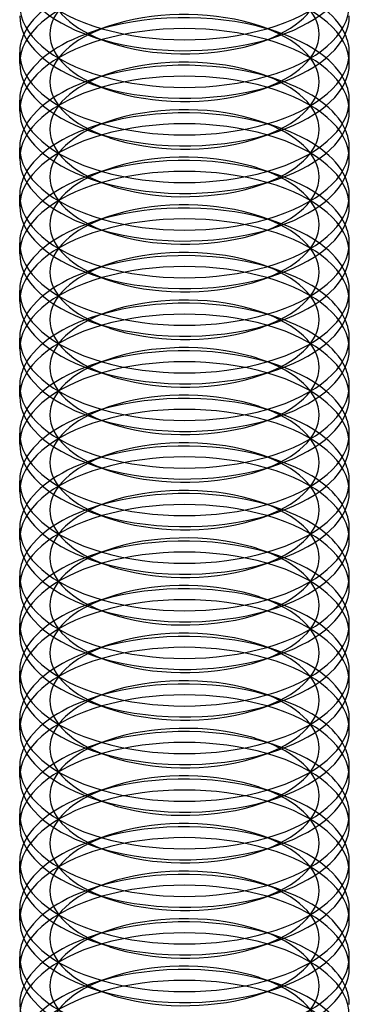
# Model space of a CAD drawing. Units: millimetres. Extents: x -592 to 438, y -199 to 254.
# Drawn here: x 342 to 348, y -68 to -51 of the extents above; entities that cross this region are included whole.
import ezdxf

# ---------------------------------------------------------------- set-up
doc = ezdxf.new("R2010")
doc.units = ezdxf.units.MM
doc.layers.add('MAIN-1', color=7, linetype='Continuous')
doc.layers.add('MAIN-2', color=7, linetype='Continuous')

msp = doc.modelspace()

# ---------------------------------------------------------------- linework, layer by layer
at = {"layer": 'MAIN-1'}
for p, q in [((342.894, -50.874), (343.206, -50.981)), ((345.978, -50.981), (346.289, -50.874)), ((341.592, -51.369), (341.592, -51.17)), ((347.592, -51.369), (347.592, -51.17)), ((342.894, -51.74), (343.206, -51.847)), ((345.978, -51.847), (346.289, -51.74)), ((341.592, -52.235), (341.592, -52.036)), ((347.592, -52.235), (347.592, -52.036)), ((342.894, -52.606), (343.206, -52.713)), ((345.978, -52.713), (346.289, -52.606)), ((341.592, -53.101), (341.592, -52.902)), ((347.592, -53.101), (347.592, -52.902)), ((342.894, -53.472), (343.206, -53.579)), ((345.978, -53.579), (346.289, -53.472)), ((341.592, -53.967), (341.592, -53.768)), ((347.592, -53.967), (347.592, -53.768)), ((342.894, -54.338), (343.206, -54.445)), ((345.978, -54.445), (346.289, -54.338)), ((341.592, -54.833), (341.592, -54.634)), ((347.592, -54.833), (347.592, -54.634)), ((342.894, -55.204), (343.206, -55.311)), ((345.978, -55.311), (346.289, -55.204)), ((341.592, -55.699), (341.592, -55.5)), ((347.592, -55.699), (347.592, -55.5)), ((342.894, -56.07), (343.206, -56.177)), ((345.978, -56.177), (346.289, -56.07)), ((341.592, -56.565), (341.592, -56.366)), ((347.592, -56.565), (347.592, -56.366)), ((342.894, -56.936), (343.206, -57.043)), ((345.978, -57.043), (346.289, -56.936)), ((341.592, -57.431), (341.592, -57.232)), ((347.592, -57.432), (347.592, -57.232)), ((342.894, -57.802), (343.206, -57.909)), ((345.978, -57.909), (346.289, -57.802)), ((341.592, -58.297), (341.592, -58.098)), ((347.592, -58.298), (347.592, -58.098)), ((342.894, -58.668), (343.206, -58.775)), ((345.978, -58.775), (346.289, -58.668)), ((341.592, -59.163), (341.592, -58.964)), ((347.592, -59.164), (347.592, -58.964)), ((342.894, -59.534), (343.206, -59.641)), ((345.978, -59.641), (346.289, -59.534)), ((341.592, -60.029), (341.592, -59.83)), ((347.592, -60.03), (347.592, -59.83)), ((342.894, -60.4), (343.206, -60.507)), ((345.978, -60.507), (346.289, -60.4)), ((341.592, -60.895), (341.592, -60.696)), ((347.592, -60.896), (347.592, -60.696)), ((342.894, -61.266), (343.206, -61.373)), ((345.978, -61.373), (346.289, -61.266)), ((341.592, -61.762), (341.592, -61.562)), ((347.592, -61.762), (347.592, -61.562)), ((342.894, -62.132), (343.206, -62.239)), ((345.978, -62.239), (346.289, -62.132)), ((341.592, -62.628), (341.592, -62.428)), ((347.592, -62.628), (347.592, -62.428)), ((342.894, -62.998), (343.206, -63.105)), ((345.978, -63.105), (346.289, -62.998)), ((341.592, -63.494), (341.592, -63.294)), ((347.592, -63.494), (347.592, -63.295)), ((342.894, -63.864), (343.206, -63.971)), ((345.978, -63.971), (346.289, -63.864)), ((341.592, -64.36), (341.592, -64.16)), ((347.592, -64.36), (347.592, -64.161)), ((342.894, -64.731), (343.206, -64.837)), ((345.978, -64.837), (346.289, -64.731)), ((341.592, -65.226), (341.592, -65.026)), ((347.592, -65.226), (347.592, -65.027)), ((342.894, -65.597), (343.206, -65.703)), ((345.978, -65.703), (346.289, -65.597)), ((341.592, -66.092), (341.592, -65.892)), ((347.592, -66.092), (347.592, -65.893)), ((342.894, -66.463), (343.206, -66.569)), ((345.978, -66.569), (346.289, -66.463)), ((341.592, -66.958), (341.592, -66.758)), ((347.592, -66.958), (347.592, -66.759)), ((342.894, -67.329), (343.206, -67.435)), ((345.978, -67.435), (346.289, -67.329)), ((341.592, -67.824), (341.592, -67.624)), ((347.592, -67.824), (347.592, -67.625)), ((342.894, -68.195), (343.206, -68.301)), ((345.978, -68.301), (346.289, -68.195))]:
    msp.add_line(p, q, dxfattribs=at)
for centre, major_axis, start_param, end_param in [((344.592, -49.438), (3, 0), 3.141499, 4.18879), ((344.592, -49.438), (3, 0), -2.094395, -0.000094), ((344.592, -49.637), (3, 0), 3.141499, 4.111023), ((344.592, -49.637), (3, 0), -0.969616, -0.000094), ((344.592, -50.304), (3, 0), 3.141499, 4.18879), ((344.592, -50.304), (3, 0), -2.094395, -0.000094), ((344.592, -50.503), (3, 0), 3.141499, 4.111023), ((344.592, -50.503), (3, 0), -0.969616, -0.000094), ((344.592, -51.17), (3, 0), 2.917439, 3.141499), ((344.592, -49.637), (3, 0), -2.172162, -2.094395), ((344.592, -49.637), (3, 0), -2.094395, -0.969616), ((344.592, -51.17), (3, 0), -0.000094, 0.224151), ((344.592, -49.971), (2.45, 0), -2.172162, -2.094395), ((344.592, -49.971), (2.45, 0), -2.094395, -0.969616), ((344.592, -51.17), (3, 0), 3.141499, 4.18879), ((344.592, -51.17), (3, 0), -2.094395, -0.000094), ((344.592, -51.369), (3, 0), 3.141499, 4.111023), ((344.592, -51.369), (3, 0), -0.969616, -0.000094), ((344.592, -52.036), (3, 0), 2.917439, 3.141499), ((344.592, -50.503), (3, 0), -2.172162, -2.094395), ((344.592, -50.503), (3, 0), -2.094395, -0.969616), ((344.592, -52.036), (3, 0), -0.000094, 0.224151), ((344.592, -50.837), (2.45, 0), -2.172162, -2.094395), ((344.592, -50.837), (2.45, 0), -2.094395, -0.969616), ((344.592, -52.036), (3, 0), 3.141499, 4.18879), ((344.592, -52.036), (3, 0), -2.094395, -0.000094), ((344.592, -52.235), (3, 0), 3.141499, 4.111023), ((344.592, -52.235), (3, 0), -0.969616, -0.000094), ((344.592, -52.902), (3, 0), 2.917439, 3.141499), ((344.592, -51.369), (3, 0), -2.172162, -2.094395), ((344.592, -51.369), (3, 0), -2.094395, -0.969616), ((344.592, -52.902), (3, 0), -0.000094, 0.224151), ((344.592, -51.703), (2.45, 0), -2.172162, -2.094395), ((344.592, -51.703), (2.45, 0), -2.094395, -0.969616), ((344.592, -52.902), (3, 0), 3.141499, 4.18879), ((344.592, -52.902), (3, 0), -2.094395, -0.000094), ((344.592, -53.101), (3, 0), 3.141499, 4.111023), ((344.592, -53.101), (3, 0), -0.969616, -0.000094), ((344.592, -53.768), (3, 0), 2.917439, 3.141499), ((344.592, -52.235), (3, 0), -2.172162, -2.094395), ((344.592, -52.235), (3, 0), -2.094395, -0.969616), ((344.592, -53.768), (3, 0), -0.000094, 0.224151), ((344.592, -52.569), (2.45, 0), -2.172162, -2.094395), ((344.592, -52.569), (2.45, 0), -2.094395, -0.969616), ((344.592, -53.768), (3, 0), 3.141499, 4.18879), ((344.592, -53.768), (3, 0), -2.094395, -0.000094), ((344.592, -53.967), (3, 0), 3.141499, 4.111023), ((344.592, -53.967), (3, 0), -0.969616, -0.000094), ((344.592, -54.634), (3, 0), 2.917439, 3.141499), ((344.592, -53.101), (3, 0), -2.172162, -2.094395), ((344.592, -53.101), (3, 0), -2.094395, -0.969616), ((344.592, -53.435), (2.45, 0), -2.172162, -2.094395), ((344.592, -53.435), (2.45, 0), -2.094395, -0.969616), ((344.592, -54.634), (3, 0), -0.000094, 0.224151), ((344.592, -54.634), (3, 0), 3.141499, 4.18879), ((344.592, -54.634), (3, 0), -2.094395, -0.000094), ((344.592, -54.833), (3, 0), 3.141499, 4.111023), ((344.592, -54.833), (3, 0), -0.969616, -0.000094), ((344.592, -55.5), (3, 0), 2.917439, 3.141499), ((344.592, -55.5), (3, 0), -0.000094, 0.224151), ((344.592, -53.967), (3, 0), -2.172162, -2.094395), ((344.592, -53.967), (3, 0), -2.094395, -0.969616), ((344.592, -54.301), (2.45, 0), -2.172162, -2.094395), ((344.592, -54.301), (2.45, 0), -2.094395, -0.969616), ((344.592, -55.5), (3, 0), 3.141499, 4.18879), ((344.592, -55.5), (3, 0), -2.094395, -0.000094), ((344.592, -55.699), (3, 0), 3.141499, 4.111023), ((344.592, -55.699), (3, 0), -0.969616, -0.000094), ((344.592, -56.366), (3, 0), 2.917439, 3.141499), ((344.592, -54.833), (3, 0), -2.172162, -2.094395), ((344.592, -54.833), (3, 0), -2.094395, -0.969616), ((344.592, -56.366), (3, 0), -0.000094, 0.224151), ((344.592, -55.167), (2.45, 0), -2.172162, -2.094395), ((344.592, -55.167), (2.45, 0), -2.094395, -0.969616), ((344.592, -56.366), (3, 0), 3.141499, 4.18879), ((344.592, -56.366), (3, 0), -2.094395, -0.000094), ((344.592, -56.565), (3, 0), 3.141499, 4.111023), ((344.592, -56.565), (3, 0), -0.969616, -0.000094), ((344.592, -57.232), (3, 0), 2.917439, 3.141499), ((344.592, -55.699), (3, 0), -2.172162, -2.094395), ((344.592, -55.699), (3, 0), -2.094395, -0.969616), ((344.592, -57.232), (3, 0), -0.000094, 0.224151), ((344.592, -56.033), (2.45, 0), -2.172162, -2.094395), ((344.592, -56.033), (2.45, 0), -2.094395, -0.969616), ((344.592, -57.232), (3, 0), 3.141499, 4.18879), ((344.592, -57.232), (3, 0), -2.094395, -0.000094), ((344.592, -57.432), (3, 0), 3.141499, 4.111023), ((344.592, -57.432), (3, 0), -0.969616, -0.000094), ((344.592, -58.098), (3, 0), 2.917439, 3.141499), ((344.592, -56.565), (3, 0), -2.172162, -2.094395), ((344.592, -56.565), (3, 0), -2.094395, -0.969616), ((344.592, -58.098), (3, 0), -0.000094, 0.224151), ((344.592, -56.899), (2.45, 0), -2.172162, -2.094395), ((344.592, -56.899), (2.45, 0), -2.094395, -0.969616), ((344.592, -58.098), (3, 0), 3.141499, 4.18879), ((344.592, -58.098), (3, 0), -2.094395, -0.000094), ((344.592, -58.298), (3, 0), 3.141499, 4.111023), ((344.592, -58.298), (3, 0), -0.969616, -0.000094), ((344.592, -58.964), (3, 0), 2.917439, 3.141499), ((344.592, -57.432), (3, 0), -2.172162, -2.094395), ((344.592, -57.432), (3, 0), -2.094395, -0.969616), ((344.592, -58.964), (3, 0), -0.000094, 0.224151), ((344.592, -57.765), (2.45, 0), -2.172162, -2.094395), ((344.592, -57.765), (2.45, 0), -2.094395, -0.969616), ((344.592, -58.964), (3, 0), 3.141499, 4.18879), ((344.592, -58.964), (3, 0), -2.094395, -0.000094), ((344.592, -59.164), (3, 0), 3.141499, 4.111023), ((344.592, -59.164), (3, 0), -0.969616, -0.000094), ((344.592, -59.83), (3, 0), 2.917439, 3.141499), ((344.592, -58.298), (3, 0), -2.172162, -2.094395), ((344.592, -58.298), (3, 0), -2.094395, -0.969616), ((344.592, -58.631), (2.45, 0), -2.172162, -2.094395), ((344.592, -58.631), (2.45, 0), -2.094395, -0.969616), ((344.592, -59.83), (3, 0), -0.000094, 0.224151), ((344.592, -59.83), (3, 0), 3.141499, 4.18879), ((344.592, -59.83), (3, 0), -2.094395, -0.000094), ((344.592, -60.03), (3, 0), 3.141499, 4.111023), ((344.592, -60.03), (3, 0), -0.969616, -0.000094), ((344.592, -60.696), (3, 0), 2.917439, 3.141499), ((344.592, -60.696), (3, 0), -0.000094, 0.224151), ((344.592, -59.164), (3, 0), -2.172162, -2.094395), ((344.592, -59.164), (3, 0), -2.094395, -0.969616), ((344.592, -59.497), (2.45, 0), -2.172162, -2.094395), ((344.592, -59.497), (2.45, 0), -2.094395, -0.969616), ((344.592, -60.696), (3, 0), 3.141499, 4.18879), ((344.592, -60.696), (3, 0), -2.094395, -0.000094), ((344.592, -60.896), (3, 0), 3.141499, 4.111023), ((344.592, -60.896), (3, 0), -0.969616, -0.000094), ((344.592, -61.562), (3, 0), 2.917439, 3.141499), ((344.592, -60.03), (3, 0), -2.172162, -2.094395), ((344.592, -60.03), (3, 0), -2.094395, -0.969616), ((344.592, -61.562), (3, 0), -0.000094, 0.224151), ((344.592, -60.363), (2.45, 0), -2.172162, -2.094395), ((344.592, -60.363), (2.45, 0), -2.094395, -0.969616), ((344.592, -61.562), (3, 0), 3.141499, 4.18879), ((344.592, -61.562), (3, 0), -2.094395, -0.000094), ((344.592, -61.762), (3, 0), 3.141499, 4.111023), ((344.592, -61.762), (3, 0), -0.969616, -0.000094), ((344.592, -62.428), (3, 0), 2.917439, 3.141499), ((344.592, -60.896), (3, 0), -2.172162, -2.094395), ((344.592, -60.896), (3, 0), -2.094395, -0.969616), ((344.592, -62.428), (3, 0), -0.000094, 0.224151), ((344.592, -61.229), (2.45, 0), -2.172162, -2.094395), ((344.592, -61.229), (2.45, 0), -2.094395, -0.969616), ((344.592, -62.428), (3, 0), 3.141499, 4.18879), ((344.592, -62.428), (3, 0), -2.094395, -0.000094), ((344.592, -62.628), (3, 0), 3.141499, 4.111023), ((344.592, -62.628), (3, 0), -0.969616, -0.000094), ((344.592, -63.295), (3, 0), 2.917439, 3.141499), ((344.592, -61.762), (3, 0), -2.172162, -2.094395), ((344.592, -61.762), (3, 0), -2.094395, -0.969616), ((344.592, -63.295), (3, 0), -0.000094, 0.224151), ((344.592, -62.095), (2.45, 0), -2.172162, -2.094395), ((344.592, -62.095), (2.45, 0), -2.094395, -0.969616), ((344.592, -63.295), (3, 0), 3.141499, 4.18879), ((344.592, -63.295), (3, 0), -2.094395, -0.000094), ((344.592, -63.494), (3, 0), 3.141499, 4.111023), ((344.592, -63.494), (3, 0), -0.969616, -0.000094), ((344.592, -64.161), (3, 0), 2.917439, 3.141499), ((344.592, -62.628), (3, 0), -2.172162, -2.094395), ((344.592, -62.628), (3, 0), -2.094395, -0.969616), ((344.592, -64.161), (3, 0), -0.000094, 0.224151), ((344.592, -62.961), (2.45, 0), -2.172162, -2.094395), ((344.592, -62.961), (2.45, 0), -2.094395, -0.969616), ((344.592, -64.161), (3, 0), 3.141499, 4.18879), ((344.592, -64.161), (3, 0), -2.094395, -0.000094), ((344.592, -64.36), (3, 0), 3.141499, 4.111023), ((344.592, -64.36), (3, 0), -0.969616, -0.000094), ((344.592, -65.027), (3, 0), 2.917439, 3.141499), ((344.592, -63.494), (3, 0), -2.172162, -2.094395), ((344.592, -63.494), (3, 0), -2.094395, -0.969616), ((344.592, -63.827), (2.45, 0), -2.172162, -2.094395), ((344.592, -63.827), (2.45, 0), -2.094395, -0.969616), ((344.592, -65.027), (3, 0), -0.000094, 0.224151), ((344.592, -65.027), (3, 0), 3.141499, 4.18879), ((344.592, -65.027), (3, 0), -2.094395, -0.000094), ((344.592, -65.226), (3, 0), 3.141499, 4.111023), ((344.592, -65.226), (3, 0), -0.969616, -0.000094), ((344.592, -65.893), (3, 0), 2.917439, 3.141499), ((344.592, -65.893), (3, 0), -0.000094, 0.224151), ((344.592, -64.36), (3, 0), -2.172162, -2.094395), ((344.592, -64.36), (3, 0), -2.094395, -0.969616), ((344.592, -64.693), (2.45, 0), -2.172162, -2.094395), ((344.592, -64.693), (2.45, 0), -2.094395, -0.969616), ((344.592, -65.893), (3, 0), 3.141499, 4.18879), ((344.592, -65.893), (3, 0), -2.094395, -0.000094), ((344.592, -66.092), (3, 0), 3.141499, 4.111023), ((344.592, -66.092), (3, 0), -0.969616, -0.000094), ((344.592, -66.759), (3, 0), 2.917439, 3.141499), ((344.592, -65.226), (3, 0), -2.172162, -2.094395), ((344.592, -65.226), (3, 0), -2.094395, -0.969616), ((344.592, -66.759), (3, 0), -0.000094, 0.224151), ((344.592, -65.559), (2.45, 0), -2.172162, -2.094395), ((344.592, -65.559), (2.45, 0), -2.094395, -0.969616), ((344.592, -66.759), (3, 0), 3.141499, 4.18879), ((344.592, -66.759), (3, 0), -2.094395, -0.000094), ((344.592, -66.958), (3, 0), 3.141499, 4.111023), ((344.592, -66.958), (3, 0), -0.969616, -0.000094), ((344.592, -67.625), (3, 0), 2.917439, 3.141499), ((344.592, -66.092), (3, 0), -2.172162, -2.094395), ((344.592, -66.092), (3, 0), -2.094395, -0.969616), ((344.592, -67.625), (3, 0), -0.000094, 0.224151), ((344.592, -66.425), (2.45, 0), -2.172162, -2.094395), ((344.592, -66.425), (2.45, 0), -2.094395, -0.969616), ((344.592, -67.625), (3, 0), 3.141499, 4.18879), ((344.592, -67.625), (3, 0), -2.094395, -0.000094), ((344.592, -67.824), (3, 0), 3.141499, 4.111023), ((344.592, -67.824), (3, 0), -0.969616, -0.000094), ((344.592, -68.491), (3, 0), 2.917439, 3.141499), ((344.592, -66.958), (3, 0), -2.172162, -2.094395), ((344.592, -66.958), (3, 0), -2.094395, -0.969616), ((344.592, -68.491), (3, 0), -0.000094, 0.224151), ((344.592, -67.291), (2.45, 0), -2.172162, -2.094395), ((344.592, -67.291), (2.45, 0), -2.094395, -0.969616), ((344.592, -68.491), (3, 0), 3.141499, 4.18879)]:
    msp.add_ellipse(centre, major_axis=major_axis, ratio=0.5, start_param=start_param, end_param=end_param, dxfattribs=at)
at = {"layer": 'MAIN-2'}
for p, q in [((343.206, -50.693), (342.894, -50.799)), ((346.289, -50.799), (345.978, -50.693)), ((343.206, -51.559), (342.894, -51.665)), ((346.289, -51.665), (345.978, -51.559)), ((343.206, -52.425), (342.894, -52.531)), ((346.289, -52.531), (345.978, -52.425)), ((343.206, -53.291), (342.894, -53.397)), ((346.289, -53.397), (345.978, -53.291)), ((343.206, -54.157), (342.894, -54.263)), ((346.289, -54.263), (345.978, -54.157)), ((343.206, -55.023), (342.894, -55.129)), ((346.289, -55.129), (345.978, -55.023)), ((343.206, -55.889), (342.894, -55.996)), ((346.289, -55.996), (345.978, -55.889)), ((343.206, -56.755), (342.894, -56.862)), ((346.289, -56.862), (345.978, -56.755)), ((343.206, -57.621), (342.894, -57.728)), ((346.289, -57.728), (345.978, -57.621)), ((343.206, -58.487), (342.894, -58.594)), ((346.289, -58.594), (345.978, -58.487)), ((343.206, -59.353), (342.894, -59.46)), ((346.289, -59.46), (345.978, -59.353)), ((343.206, -60.219), (342.894, -60.326)), ((346.289, -60.326), (345.978, -60.219)), ((343.206, -61.085), (342.894, -61.192)), ((346.289, -61.192), (345.978, -61.085)), ((343.206, -61.951), (342.894, -62.058)), ((346.289, -62.058), (345.978, -61.951)), ((343.206, -62.817), (342.894, -62.924)), ((346.289, -62.924), (345.978, -62.817)), ((343.206, -63.683), (342.894, -63.79)), ((346.289, -63.79), (345.978, -63.683)), ((343.206, -64.549), (342.894, -64.656)), ((346.289, -64.656), (345.978, -64.549)), ((343.206, -65.415), (342.894, -65.522)), ((346.289, -65.522), (345.978, -65.415)), ((343.206, -66.281), (342.894, -66.388)), ((346.289, -66.388), (345.978, -66.281)), ((343.206, -67.147), (342.894, -67.254)), ((346.289, -67.254), (345.978, -67.147)), ((343.206, -68.013), (342.894, -68.12)), ((346.289, -68.12), (345.978, -68.013))]:
    msp.add_line(p, q, dxfattribs=at)
for centre, major_axis, start_param, end_param in [((344.592, -49.971), (2.45, 0), 2.171977, 4.111023), ((344.592, -49.971), (2.45, 0), -0.969616, 0.969431), ((344.592, -51.369), (3, 0), 1.047198, 3.141499), ((344.592, -51.17), (3, 0), 2.171977, 2.917439), ((344.592, -50.837), (2.45, 0), 2.171977, 4.111023), ((344.592, -50.837), (2.45, 0), -0.969616, 0.969431), ((344.592, -51.17), (3, 0), 0.224151, 0.969431), ((344.592, -51.369), (3, 0), -0.000094, 1.047198), ((344.592, -52.036), (3, 0), 1.047198, 2.171977), ((344.592, -51.703), (2.45, 0), 1.047198, 2.171977), ((344.592, -52.235), (3, 0), 1.047198, 3.141499), ((344.592, -51.703), (2.45, 0), 2.171977, 4.111023), ((344.592, -51.703), (2.45, 0), 0.969431, 1.047198), ((344.592, -51.703), (2.45, 0), -0.969616, 0.969431), ((344.592, -52.036), (3, 0), 2.171977, 2.917439), ((344.592, -52.036), (3, 0), 0.969431, 1.047198), ((344.592, -52.036), (3, 0), 0.224151, 0.969431), ((344.592, -52.235), (3, 0), -0.000094, 1.047198), ((344.592, -52.902), (3, 0), 1.047198, 2.171977), ((344.592, -52.569), (2.45, 0), 1.047198, 2.171977), ((344.592, -53.101), (3, 0), 1.047198, 3.141499), ((344.592, -52.569), (2.45, 0), 2.171977, 4.111023), ((344.592, -52.569), (2.45, 0), 0.969431, 1.047198), ((344.592, -52.569), (2.45, 0), -0.969616, 0.969431), ((344.592, -52.902), (3, 0), 0.969431, 1.047198), ((344.592, -52.902), (3, 0), 2.171977, 2.917439), ((344.592, -52.902), (3, 0), 0.224151, 0.969431), ((344.592, -53.101), (3, 0), -0.000094, 1.047198), ((344.592, -53.435), (2.45, 0), 1.047198, 2.171977), ((344.592, -53.768), (3, 0), 1.047198, 2.171977), ((344.592, -53.967), (3, 0), 1.047198, 3.141499), ((344.592, -53.435), (2.45, 0), 2.171977, 4.111023), ((344.592, -53.435), (2.45, 0), 0.969431, 1.047198), ((344.592, -53.435), (2.45, 0), -0.969616, 0.969431), ((344.592, -53.768), (3, 0), 0.969431, 1.047198), ((344.592, -53.768), (3, 0), 2.171977, 2.917439), ((344.592, -53.967), (3, 0), -0.000094, 1.047198), ((344.592, -53.768), (3, 0), 0.224151, 0.969431), ((344.592, -54.301), (2.45, 0), 1.047198, 2.171977), ((344.592, -54.634), (3, 0), 1.047198, 2.171977), ((344.592, -54.833), (3, 0), 1.047198, 3.141499), ((344.592, -54.301), (2.45, 0), 2.171977, 4.111023), ((344.592, -54.301), (2.45, 0), 0.969431, 1.047198), ((344.592, -54.301), (2.45, 0), -0.969616, 0.969431), ((344.592, -54.634), (3, 0), 0.969431, 1.047198), ((344.592, -54.634), (3, 0), 2.171977, 2.917439), ((344.592, -54.833), (3, 0), -0.000094, 1.047198), ((344.592, -54.634), (3, 0), 0.224151, 0.969431), ((344.592, -55.5), (3, 0), 1.047198, 2.171977), ((344.592, -55.167), (2.45, 0), 1.047198, 2.171977), ((344.592, -55.167), (2.45, 0), 0.969431, 1.047198), ((344.592, -55.699), (3, 0), 1.047198, 3.141499), ((344.592, -55.5), (3, 0), 2.171977, 2.917439), ((344.592, -55.167), (2.45, 0), 2.171977, 4.111023), ((344.592, -55.167), (2.45, 0), -0.969616, 0.969431), ((344.592, -55.5), (3, 0), 0.969431, 1.047198), ((344.592, -55.5), (3, 0), 0.224151, 0.969431), ((344.592, -55.699), (3, 0), -0.000094, 1.047198), ((344.592, -56.366), (3, 0), 1.047198, 2.171977), ((344.592, -56.033), (2.45, 0), 1.047198, 2.171977), ((344.592, -56.565), (3, 0), 1.047198, 3.141499), ((344.592, -56.033), (2.45, 0), 0.969431, 1.047198), ((344.592, -56.366), (3, 0), 2.171977, 2.917439), ((344.592, -56.033), (2.45, 0), 2.171977, 4.111023), ((344.592, -56.033), (2.45, 0), -0.969616, 0.969431), ((344.592, -56.366), (3, 0), 0.969431, 1.047198), ((344.592, -56.366), (3, 0), 0.224151, 0.969431), ((344.592, -56.565), (3, 0), -0.000094, 1.047198), ((344.592, -57.232), (3, 0), 1.047198, 2.171977), ((344.592, -56.899), (2.45, 0), 1.047198, 2.171977), ((344.592, -57.432), (3, 0), 1.047198, 3.141499), ((344.592, -56.899), (2.45, 0), 2.171977, 4.111023), ((344.592, -56.899), (2.45, 0), 0.969431, 1.047198), ((344.592, -56.899), (2.45, 0), -0.969616, 0.969431), ((344.592, -57.232), (3, 0), 2.171977, 2.917439), ((344.592, -57.232), (3, 0), 0.969431, 1.047198), ((344.592, -57.232), (3, 0), 0.224151, 0.969431), ((344.592, -57.432), (3, 0), -0.000094, 1.047198), ((344.592, -58.098), (3, 0), 1.047198, 2.171977), ((344.592, -57.765), (2.45, 0), 1.047198, 2.171977), ((344.592, -58.298), (3, 0), 1.047198, 3.141499), ((344.592, -57.765), (2.45, 0), 2.171977, 4.111023), ((344.592, -57.765), (2.45, 0), 0.969431, 1.047198), ((344.592, -57.765), (2.45, 0), -0.969616, 0.969431), ((344.592, -58.098), (3, 0), 0.969431, 1.047198), ((344.592, -58.098), (3, 0), 2.171977, 2.917439), ((344.592, -58.098), (3, 0), 0.224151, 0.969431), ((344.592, -58.298), (3, 0), -0.000094, 1.047198), ((344.592, -58.631), (2.45, 0), 1.047198, 2.171977), ((344.592, -58.964), (3, 0), 1.047198, 2.171977), ((344.592, -59.164), (3, 0), 1.047198, 3.141499), ((344.592, -58.631), (2.45, 0), 2.171977, 4.111023), ((344.592, -58.631), (2.45, 0), 0.969431, 1.047198), ((344.592, -58.631), (2.45, 0), -0.969616, 0.969431), ((344.592, -58.964), (3, 0), 0.969431, 1.047198), ((344.592, -58.964), (3, 0), 2.171977, 2.917439), ((344.592, -59.164), (3, 0), -0.000094, 1.047198), ((344.592, -58.964), (3, 0), 0.224151, 0.969431), ((344.592, -59.497), (2.45, 0), 1.047198, 2.171977), ((344.592, -59.83), (3, 0), 1.047198, 2.171977), ((344.592, -60.03), (3, 0), 1.047198, 3.141499), ((344.592, -59.497), (2.45, 0), 2.171977, 4.111023), ((344.592, -59.497), (2.45, 0), 0.969431, 1.047198), ((344.592, -59.497), (2.45, 0), -0.969616, 0.969431), ((344.592, -59.83), (3, 0), 0.969431, 1.047198), ((344.592, -59.83), (3, 0), 2.171977, 2.917439), ((344.592, -60.03), (3, 0), -0.000094, 1.047198), ((344.592, -59.83), (3, 0), 0.224151, 0.969431), ((344.592, -60.696), (3, 0), 1.047198, 2.171977), ((344.592, -60.363), (2.45, 0), 1.047198, 2.171977), ((344.592, -60.363), (2.45, 0), 0.969431, 1.047198), ((344.592, -60.896), (3, 0), 1.047198, 3.141499), ((344.592, -60.696), (3, 0), 2.171977, 2.917439), ((344.592, -60.363), (2.45, 0), 2.171977, 4.111023), ((344.592, -60.363), (2.45, 0), -0.969616, 0.969431), ((344.592, -60.696), (3, 0), 0.969431, 1.047198), ((344.592, -60.696), (3, 0), 0.224151, 0.969431), ((344.592, -60.896), (3, 0), -0.000094, 1.047198), ((344.592, -61.562), (3, 0), 1.047198, 2.171977), ((344.592, -61.229), (2.45, 0), 1.047198, 2.171977), ((344.592, -61.762), (3, 0), 1.047198, 3.141499), ((344.592, -61.229), (2.45, 0), 0.969431, 1.047198), ((344.592, -61.562), (3, 0), 2.171977, 2.917439), ((344.592, -61.229), (2.45, 0), 2.171977, 4.111023), ((344.592, -61.229), (2.45, 0), -0.969616, 0.969431), ((344.592, -61.562), (3, 0), 0.969431, 1.047198), ((344.592, -61.562), (3, 0), 0.224151, 0.969431), ((344.592, -61.762), (3, 0), -0.000094, 1.047198), ((344.592, -62.428), (3, 0), 1.047198, 2.171977), ((344.592, -62.095), (2.45, 0), 1.047198, 2.171977), ((344.592, -62.628), (3, 0), 1.047198, 3.141499), ((344.592, -62.095), (2.45, 0), 2.171977, 4.111023), ((344.592, -62.095), (2.45, 0), 0.969431, 1.047198), ((344.592, -62.095), (2.45, 0), -0.969616, 0.969431), ((344.592, -62.428), (3, 0), 2.171977, 2.917439), ((344.592, -62.428), (3, 0), 0.969431, 1.047198), ((344.592, -62.428), (3, 0), 0.224151, 0.969431), ((344.592, -62.628), (3, 0), -0.000094, 1.047198), ((344.592, -63.295), (3, 0), 1.047198, 2.171977), ((344.592, -62.961), (2.45, 0), 1.047198, 2.171977), ((344.592, -63.494), (3, 0), 1.047198, 3.141499), ((344.592, -62.961), (2.45, 0), 2.171977, 4.111023), ((344.592, -62.961), (2.45, 0), 0.969431, 1.047198), ((344.592, -62.961), (2.45, 0), -0.969616, 0.969431), ((344.592, -63.295), (3, 0), 0.969431, 1.047198), ((344.592, -63.295), (3, 0), 2.171977, 2.917439), ((344.592, -63.295), (3, 0), 0.224151, 0.969431), ((344.592, -63.494), (3, 0), -0.000094, 1.047198), ((344.592, -63.827), (2.45, 0), 1.047198, 2.171977), ((344.592, -64.161), (3, 0), 1.047198, 2.171977), ((344.592, -64.36), (3, 0), 1.047198, 3.141499), ((344.592, -63.827), (2.45, 0), 2.171977, 4.111023), ((344.592, -63.827), (2.45, 0), 0.969431, 1.047198), ((344.592, -63.827), (2.45, 0), -0.969616, 0.969431), ((344.592, -64.161), (3, 0), 0.969431, 1.047198), ((344.592, -64.161), (3, 0), 2.171977, 2.917439), ((344.592, -64.36), (3, 0), -0.000094, 1.047198), ((344.592, -64.161), (3, 0), 0.224151, 0.969431), ((344.592, -64.693), (2.45, 0), 1.047198, 2.171977), ((344.592, -65.027), (3, 0), 1.047198, 2.171977), ((344.592, -65.226), (3, 0), 1.047198, 3.141499), ((344.592, -64.693), (2.45, 0), 2.171977, 4.111023), ((344.592, -64.693), (2.45, 0), 0.969431, 1.047198), ((344.592, -64.693), (2.45, 0), -0.969616, 0.969431), ((344.592, -65.027), (3, 0), 0.969431, 1.047198), ((344.592, -65.027), (3, 0), 2.171977, 2.917439), ((344.592, -65.226), (3, 0), -0.000094, 1.047198), ((344.592, -65.027), (3, 0), 0.224151, 0.969431), ((344.592, -65.893), (3, 0), 1.047198, 2.171977), ((344.592, -65.559), (2.45, 0), 1.047198, 2.171977), ((344.592, -65.559), (2.45, 0), 0.969431, 1.047198), ((344.592, -66.092), (3, 0), 1.047198, 3.141499), ((344.592, -65.893), (3, 0), 2.171977, 2.917439), ((344.592, -65.559), (2.45, 0), 2.171977, 4.111023), ((344.592, -65.559), (2.45, 0), -0.969616, 0.969431), ((344.592, -65.893), (3, 0), 0.969431, 1.047198), ((344.592, -65.893), (3, 0), 0.224151, 0.969431), ((344.592, -66.092), (3, 0), -0.000094, 1.047198), ((344.592, -66.759), (3, 0), 1.047198, 2.171977), ((344.592, -66.425), (2.45, 0), 1.047198, 2.171977), ((344.592, -66.958), (3, 0), 1.047198, 3.141499), ((344.592, -66.425), (2.45, 0), 0.969431, 1.047198), ((344.592, -66.759), (3, 0), 2.171977, 2.917439), ((344.592, -66.425), (2.45, 0), 2.171977, 4.111023), ((344.592, -66.425), (2.45, 0), -0.969616, 0.969431), ((344.592, -66.759), (3, 0), 0.969431, 1.047198), ((344.592, -66.759), (3, 0), 0.224151, 0.969431), ((344.592, -66.958), (3, 0), -0.000094, 1.047198), ((344.592, -67.625), (3, 0), 1.047198, 2.171977), ((344.592, -67.291), (2.45, 0), 1.047198, 2.171977), ((344.592, -67.824), (3, 0), 1.047198, 3.141499), ((344.592, -67.291), (2.45, 0), 2.171977, 4.111023), ((344.592, -67.291), (2.45, 0), 0.969431, 1.047198), ((344.592, -67.291), (2.45, 0), -0.969616, 0.969431), ((344.592, -67.625), (3, 0), 2.171977, 2.917439), ((344.592, -67.625), (3, 0), 0.969431, 1.047198), ((344.592, -67.625), (3, 0), 0.224151, 0.969431), ((344.592, -67.824), (3, 0), -0.000094, 1.047198), ((344.592, -68.491), (3, 0), 1.047198, 2.171977), ((344.592, -68.157), (2.45, 0), 1.047198, 2.171977), ((344.592, -68.69), (3, 0), 1.047198, 3.141499), ((344.592, -68.157), (2.45, 0), 2.171977, 4.111023), ((344.592, -68.157), (2.45, 0), 0.969431, 1.047198), ((344.592, -68.157), (2.45, 0), -0.969616, 0.969431), ((344.592, -68.491), (3, 0), 0.969431, 1.047198), ((344.592, -68.491), (3, 0), 2.171977, 2.917439), ((344.592, -68.491), (3, 0), 0.224151, 0.969431), ((344.592, -68.69), (3, 0), -0.000094, 1.047198), ((344.592, -69.023), (2.45, 0), 1.047198, 2.171977), ((344.592, -69.357), (3, 0), 1.047198, 2.171977), ((344.592, -69.556), (3, 0), 1.047198, 3.141499), ((344.592, -69.023), (2.45, 0), 2.171977, 4.111023), ((344.592, -69.023), (2.45, 0), 0.969431, 1.047198), ((344.592, -69.023), (2.45, 0), -0.969616, 0.969431), ((344.592, -69.357), (3, 0), 0.969431, 1.047198), ((344.592, -69.357), (3, 0), 2.171977, 2.917439), ((344.592, -69.556), (3, 0), -0.000094, 1.047198), ((344.592, -69.357), (3, 0), 0.224151, 0.969431)]:
    msp.add_ellipse(centre, major_axis=major_axis, ratio=0.5, start_param=start_param, end_param=end_param, dxfattribs=at)

doc.saveas('drawing.dxf')
